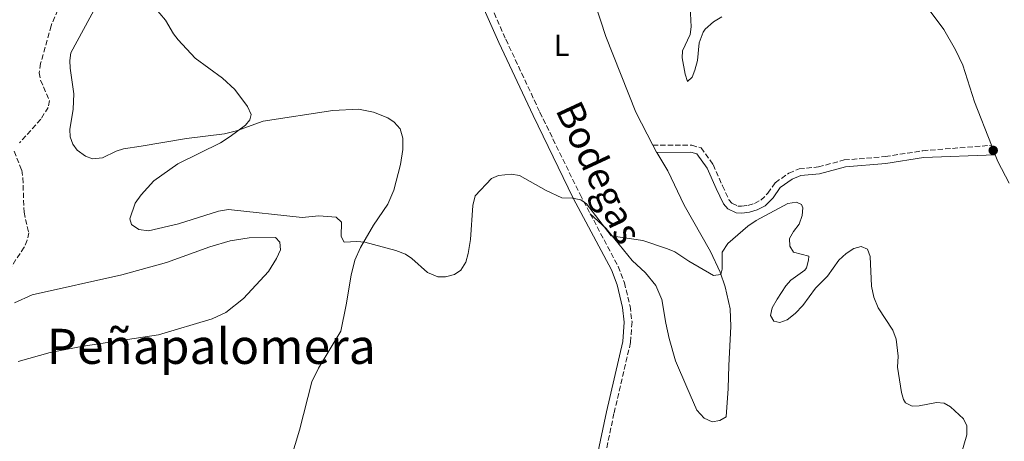
# Model space of a CAD drawing. Units: metres. Extents: x 625418 to 628895, y 4678662 to 4681037.
# Drawn here: x 627464 to 627786, y 4680607 to 4680745 of the extents above; entities that cross this region are included whole.
import ezdxf
from ezdxf.enums import TextEntityAlignment as Align

# ---------------------------------------------------------------- set-up
doc = ezdxf.new("R2010")
doc.units = ezdxf.units.M
doc.header["$MEASUREMENT"] = 0
doc.linetypes.add('DGN Style 3', pattern=[2.435890702152634, 1.739921930109024, -0.6959687720436097])
for name, color, linetype, lineweight in [('Barranco lineal', 142, 'DGN Style 3', 13), ('Camino', 7, 'DGN Style 3', 0), ('Curva de nivel intermedia', 30, 'Continuous', 0), ('Etiqueta de uso rústico', 92, 'Continuous', 0), ('Línea de cambio de uso (parcela vista)', 92, 'Continuous', 0), ('Margen derecho', 7, 'Continuous', 0), ('Punto acotado terreno (símbolo)', 7, 'Continuous', 0), ('Texto de Área (paraje) menor', 7, 'Continuous', 0)]:
    doc.layers.add(name, color=color, linetype=linetype, lineweight=lineweight)
doc.styles.add('Style-Arial', font='arial.ttf')

# ---------------------------------------------------------------- blocks, each defined once
blk = doc.blocks.new('5PATER')
at = {"layer": 'Punto acotado terreno (símbolo)', "linetype": 'Continuous', "lineweight": 0}
h = blk.add_hatch(color=51, dxfattribs=at)
edge = h.paths.add_edge_path()
edge.add_ellipse((0, 0), major_axis=(-0.1095731443231308, -0.1110710700762829), ratio=0.9994222409660317, start_angle=0, end_angle=360)

msp = doc.modelspace()

# ---------------------------------------------------------------- linework, layer by layer
at = {"layer": 'Barranco lineal', "color": 142, "linetype": 'DGN Style 3', "lineweight": 13}
for points in [[(627476.6600000003, 4680748.380000001, 332.1300000000047), (627474.4600000001, 4680743.24, 332.070000000007), (627471.04, 4680730.880000001, 331.6999999999971), (627470.54, 4680727.83, 331.6499999999942), (627471.0099999999, 4680725.4, 331.6000000000058), (627473.8799999999, 4680718.75, 330.820000000007), (627473.5300000003, 4680716.470000001, 330.7100000000065), (627471.0499999998, 4680712.58, 330.5399999999936), (627464.1399999997, 4680704.82, 330.25)], [(627462.3399999999, 4680702.15, 330.2700000000041), (627464.8399999999, 4680695.880000001, 330.1300000000047), (627465.2300000006, 4680693.4, 330.1300000000047), (627465.5899999999, 4680682.15, 330.4100000000035), (627467.1200000001, 4680675.430000001, 330.5399999999936), (627466.6600000003, 4680672.99, 330.5), (627465.6799999997, 4680670.630000001, 330.429999999993), (627455.29, 4680655.189999999, 330.2700000000041)]]:
    msp.add_polyline3d(points, dxfattribs=at)
at = {"layer": 'Camino', "color": 7, "linetype": 'DGN Style 3', "lineweight": 0}
for points in [[(627596.760000002, 4680860.640000002, 339.7499999999999), (627596.5899999997, 4680859.610000002, 339.7400000000054), (627591.3900000007, 4680840.27, 338.820000000007), (627588.4400000003, 4680826.960000002, 338.1699999999983), (627588.4200000024, 4680819.730000001, 337.9900000000054), (627589.5899999992, 4680812.5, 337.9199999999984), (627592.6099999989, 4680802.31, 337.7100000000065), (627596.44, 4680793.190000002, 337.4199999999983), (627602.4100000003, 4680780.309999999, 337.0299999999989), (627609.7699999984, 4680765.789999999, 336.6900000000024), (627618.499999999, 4680749.649999999, 336.4600000000063), (627623.2699999989, 4680738.770000001, 336.3200000000069), (627634.4499999993, 4680714.880000001, 335.7700000000042), (627647.600000001, 4680687.899999999, 334.8699999999955), (627650.8999999979, 4680681.65, 334.6999999999972)], [(627671.4200000013, 4680704.100000002, 336.0399999999935), (627684.1799999998, 4680704.100000002, 335.949999999997), (627687.1700000004, 4680703.190000003, 336.020000000004), (627691.12, 4680697.739999999, 335.7500000000001), (627694.1799999999, 4680690.79, 335.199999999997), (627696.3900000006, 4680686.120000001, 335.1900000000024), (627697.3000000003, 4680685.100000001, 335.1900000000024), (627699.2299999993, 4680684.13, 335.1900000000024), (627700.4099999995, 4680684.070000002, 335.1900000000024), (627702.5500000007, 4680684.359999999, 335.1699999999984), (627704.7100000001, 4680685.039999999, 335.1199999999954), (627706.7899999986, 4680686.109999999, 335.070000000007), (627709.0700000008, 4680688.350000001, 334.9900000000052), (627711.489999997, 4680691.800000003, 334.9100000000035), (627715.9100000004, 4680694.940000003, 334.9700000000011), (627719.2899999978, 4680696.330000003, 335.050000000003), (627725.5700000009, 4680696.960000001, 335.1900000000024), (627734.0699999991, 4680699.239999999, 335.3300000000019), (627747.420000002, 4680700.340000001, 335.4700000000012), (627759.7800000003, 4680702.280000002, 335.3200000000069), (627782.2199999993, 4680704.060000001, 336.2400000000054)], [(627650.8999999979, 4680681.65, 334.6999999999972), (627660.1000000002, 4680664.300000001, 334.25), (627662.0899999995, 4680659.050000001, 334.1100000000006), (627663.9499999991, 4680651.370000003, 333.9100000000036), (627664.5899999985, 4680646.170000004, 333.8399999999966), (627664.1099999979, 4680639.45, 333.8300000000018), (627658.6899999997, 4680616.230000001, 333.7200000000012), (627654.3099999989, 4680595.52, 333.979999999996), (627650.5300000014, 4680581.74, 333.9499999999971), (627647.0899999992, 4680572.220000001, 333.9100000000036), (627644.2199999993, 4680565.830000003, 333.8399999999966), (627640.14, 4680557.950000001, 333.8300000000018), (627636.9100000003, 4680553.789999999, 333.8800000000047), (627628.7199999982, 4680546.63, 333.8999999999942), (627622.6099999995, 4680542.539999999, 333.8399999999966)]]:
    msp.add_polyline3d(points, dxfattribs=at)
at = {"layer": 'Curva de nivel intermedia', "color": 30, "linetype": 'Continuous', "lineweight": 0, "flags": 128}
for points, elevation in [([(627511.8499999996, 4680745), (627508.2300000008, 4680749.4)], 334.9999999999999), ([(627683.6100000021, 4680749.460000001), (627683.9299999995, 4680742.880000001), (627683.5700000018, 4680740.310000001), (627681.1100000008, 4680734.960000002), (627681.0000000015, 4680732.74), (627682.0000000005, 4680727.38), (627682.7600000005, 4680724.92), (627684.2699999993, 4680726.329999999), (627685.2000000012, 4680728.649999999), (627686.0700000008, 4680731.84), (627686.5900000016, 4680737.579999999), (627687.8800000013, 4680741.090000001), (627688.5600000008, 4680742.060000001), (627691.2400000007, 4680744.539999999), (627693.9400000009, 4680746.180000001)], 340.0000000000001), ([(627749.9400000012, 4680643.509999999), (627745.1100000008, 4680650.82), (627743.7800000008, 4680654.289999999), (627743.0000000009, 4680657.869999998), (627742.5700000017, 4680667.630000001), (627741.7100000011, 4680669.989999999), (627739.570000002, 4680670.930000001), (627737.1700000014, 4680670.239999999), (627734.6800000014, 4680668.599999999), (627732.3200000012, 4680666.42), (627728.6200000019, 4680661.220000001), (627724.6200000009, 4680657.289999999), (627720.4900000005, 4680651.619999998), (627718.0300000017, 4680648.999999999), (627715.3200000003, 4680646.899999999), (627712.9900000013, 4680646.02), (627710.9800000018, 4680646.46), (627709.8600000021, 4680648.349999999), (627710.5100000004, 4680650.769999999), (627712.0700000003, 4680653.67), (627714.88, 4680658.050000001), (627716.570000002, 4680659.88), (627721.1400000007, 4680663.149999999), (627721.6900000006, 4680663.92), (627722.3200000009, 4680666.369999998), (627722.4900000008, 4680667.720000001), (627717.4900000007, 4680669.09), (627716.200000001, 4680671), (627716.1500000019, 4680673.499999999), (627717.4500000004, 4680675.81), (627719.3100000002, 4680678.17), (627720.26, 4680681.039999999), (627720.4600000012, 4680683.529999998), (627720.1100000005, 4680684.690000001), (627718.4299999995, 4680685.380000001), (627715.5400000017, 4680684.939999999), (627705.1700000004, 4680679.46), (627702.5100000005, 4680677.58), (627695.9000000011, 4680671.84), (627694.1200000019, 4680669.050000001), (627694.0700000004, 4680663.519999999), (627693.6200000012, 4680661.699999999), (627691.2699999998, 4680661.399999999), (627683.2300000021, 4680666.069999998), (627678.6400000011, 4680669.16), (627676.1500000011, 4680670.180000001), (627668.1, 4680672.84), (627657.730000001, 4680674.350000001), (627649.6799999997, 4680684.829999999), (627647.8400000002, 4680686.179999999), (627645.1500000014, 4680686.689999999), (627641.6599999999, 4680686.829999999), (627636.5300000003, 4680689.199999998), (627627.7700000005, 4680694.149999999), (627625.0300000003, 4680694.609999999), (627620.8600000015, 4680694.189999999), (627618.5500000004, 4680693.199999999), (627613.2300000007, 4680687.52), (627612.5100000009, 4680684.38), (627611.7100000008, 4680673.21), (627611, 4680668.59), (627610.1900000009, 4680665.74), (627608.5200000012, 4680663.13), (627606.4400000002, 4680661.76), (627603.5700000002, 4680660.999999999), (627601.0700000012, 4680660.98), (627597.6400000004, 4680662.340000001), (627592.5700000009, 4680667.01), (627590.49, 4680668.409999999), (627587.24, 4680669.550000001), (627577.1100000001, 4680672.31), (627574.4700000006, 4680672.52), (627570.4100000013, 4680672.300000001), (627569.3600000008, 4680674.17), (627569.5400000019, 4680678.859999998), (627567.7300000014, 4680680.539999999), (627562.1299999999, 4680680.92), (627556.6200000002, 4680680.359999998), (627532.4800000002, 4680682.989999999), (627529.2500000005, 4680682.470000001), (627516.1700000003, 4680678.3), (627506.350000001, 4680676.069999999), (627503.2199999995, 4680676.489999999), (627500.8200000012, 4680678.13), (627500.2600000001, 4680679.939999999), (627501.9900000002, 4680685.05), (627503.9600000017, 4680687.789999999), (627508.1200000013, 4680692.359999999), (627515.890000001, 4680698.000000001), (627529.9500000001, 4680704.9), (627533.0700000003, 4680706.92), (627538.0300000003, 4680710.699999998), (627539.4600000008, 4680712.429999999), (627539.9800000016, 4680714.149999999), (627538.7300000021, 4680716.779999998), (627534.5700000002, 4680722.349999999), (627530.5700000015, 4680726.029999999), (627521.5700000003, 4680732.579999999), (627516.100000001, 4680738.63), (627514.5499999997, 4680740.599999999), (627511.8499999996, 4680745)], 334.9999999999999), ([(627772.4300000014, 4680603.180000001), (627774.1200000013, 4680609.199999999), (627774.1300000001, 4680612.17), (627773.0500000005, 4680614.449999999), (627768.8799999999, 4680618.350000001), (627766.7100000017, 4680619.630000001), (627764.2100000004, 4680619.760000001), (627758.6000000001, 4680618.689999999), (627756.2700000011, 4680618.550000001), (627754.1100000018, 4680619.710000001), (627753.4600000015, 4680620.750000001), (627752.7500000007, 4680623.109999998), (627751.4499999997, 4680631.41), (627751.7200000002, 4680635.009999999), (627751.0099999994, 4680640.57), (627749.9400000012, 4680643.509999999)], 334.9999999999999)]:
    msp.add_lwpolyline(points, dxfattribs=dict(at, elevation=elevation))
at = {"layer": 'Línea de cambio de uso (parcela vista)', "color": 92, "linetype": 'Continuous', "lineweight": 0, "extrusion": (0.6563866609620316, 0.3262042784663851, 0.6802553344306388), "elevation": 1939089.444212829, "flags": 128}
msp.add_lwpolyline([(3912277.708663273, -1799160.263512771), (3912275.173067348, -1799160.331727901), (3912275.034453251, -1799160.345370926)], dxfattribs=at)
at = {"layer": 'Línea de cambio de uso (parcela vista)', "color": 92, "linetype": 'Continuous', "lineweight": 0, "extrusion": (0.002199334833268217, -0.005560919782250749, 0.9999821193888753), "elevation": -24312.09250996084, "flags": 128}
msp.add_lwpolyline([(627781.1921840026, 4680638.124589401), (627779.9621429896, 4680641.23463749)], dxfattribs=at)
at = {"layer": 'Línea de cambio de uso (parcela vista)', "color": 92, "linetype": 'Continuous', "lineweight": 0}
for points in [[(627596.7599999999, 4680860.640000001, 339.7599999999948), (627599.5700000003, 4680851.699999999, 339.9199999999983), (627600.2100000001, 4680839.939999999, 339.7599999999948), (627602.4199999999, 4680829.24, 339.3399999999965), (627604.0999999996, 4680824.52, 339.1900000000023), (627606.5700000003, 4680820.130000001, 339.1000000000058), (627609.5700000003, 4680816.029999999, 339.0599999999977), (627614.25, 4680810.619999999, 339.1999999999971), (627625.6399999997, 4680797.34, 338.8000000000029), (627633.9900000002, 4680786.83, 338.6699999999983), (627644.8899999997, 4680770.26, 338.2799999999988), (627649.0499999998, 4680761.16, 337.8899999999995), (627655.9900000002, 4680739.74, 336.9900000000052), (627665.8200000003, 4680714.92, 336.2899999999936), (627671.4199999999, 4680704.100000001, 336.0399999999936)], [(627782.2199999997, 4680704.060000001, 336.2299999999959), (627776.6500000004, 4680718.279999999, 336.3399999999965), (627772.8200000003, 4680730.289999999, 336.75), (627770.5099999999, 4680735.33, 337.2299999999959), (627766.5999999996, 4680741.99, 337.3099999999977), (627758.5300000003, 4680752.859999999, 337.4499999999971), (627755, 4680757.33, 338.5599999999977)], [(627566.6200000001, 4680715.41, 335.2799999999988), (627543.8200000003, 4680711.91, 334.9400000000023), (627535.0999999996, 4680708.84, 334.5200000000041), (627531.2100000001, 4680707.810000001, 334.3800000000047), (627518.7199999997, 4680706.279999999, 334.3800000000047), (627503.9500000002, 4680703.779999999, 333.4900000000052), (627498.1100000005, 4680702.930000001, 333.4100000000035), (627495.7599999999, 4680702.130000001, 333.4100000000035), (627491.25, 4680699.9, 333.4100000000035), (627488.04, 4680699.58, 333.5500000000029), (627485.7400000002, 4680700.470000001, 333.679999999993), (627483.0300000003, 4680702.51, 333.6900000000023), (627481.5700000003, 4680704.439999999, 333.6900000000023), (627480.7199999997, 4680706.880000001, 333.6900000000023), (627480.6200000001, 4680709.220000001, 333.6900000000023), (627481.6600000003, 4680715.880000001, 333.6900000000023), (627481.8499999996, 4680720.880000001, 333.7899999999936), (627480.7400000002, 4680729.27, 333.9700000000012), (627480.5999999996, 4680731.779999999, 334.0200000000041), (627480.8700000001, 4680734.289999999, 334.0800000000018), (627491.2599999999, 4680753.57, 334.3800000000047)], [(627552.8700000001, 4680601.33, 333.4100000000035), (627555.7400000002, 4680610.699999999, 334.5200000000041), (627559.75, 4680626.550000001, 334.3800000000047), (627561.9400000004, 4680631.050000001, 334.429999999993), (627569.3200000003, 4680643.119999999, 334.3800000000047), (627571.0499999998, 4680651.84, 334.5200000000041), (627572.6699999999, 4680661.539999999, 335.0800000000018), (627573.9199999999, 4680666.380000001, 335.0800000000018), (627575.7199999997, 4680670.550000001, 335.0800000000018), (627579.9500000002, 4680677.880000001, 334.9400000000023), (627584.6299999999, 4680684.800000001, 335.0800000000018), (627586.6100000005, 4680689.380000001, 335.1999999999971), (627588.8499999996, 4680697.779999999, 335.3999999999942), (627589.6299999999, 4680702.710000001, 335.4799999999959), (627589.6200000001, 4680706.359999999, 335.5), (627588.7400000002, 4680709.41, 335.2400000000052), (627586.7100000001, 4680711.66, 335.1900000000023), (627584.6399999997, 4680713.029999999, 335.1900000000023), (627579.9699999997, 4680714.9, 335.2599999999948), (627575.0700000003, 4680715.850000001, 335.3500000000058), (627566.6200000001, 4680715.41, 335.2799999999988)], [(627672.6600000003, 4680701.730000001, 335.9799999999959), (627676.3200000003, 4680695.66, 335.7400000000052), (627681.6500000004, 4680684.470000001, 335.0399999999936), (627690.3200000003, 4680669.26, 334.6300000000047), (627693.4699999997, 4680662.460000001, 334.5599999999977), (627695.1299999999, 4680657.74, 334.5200000000041), (627696.6799999997, 4680650.480000001, 334.3899999999995), (627696.9199999999, 4680644.689999999, 334.3500000000058), (627696.25, 4680631.92, 334.3500000000058), (627696.1100000005, 4680624.430000001, 333.9400000000023), (627695.4000000004, 4680615.130000001, 333.929999999993), (627693.3399999999, 4680613.949999999, 334.070000000007), (627690.8600000005, 4680613.49, 333.9499999999971), (627688.2000000002, 4680614.619999999, 333.8699999999953), (627685.8200000003, 4680617.289999999, 333.8000000000029), (627682.5199999996, 4680624.779999999, 333.6600000000035), (627678.8200000003, 4680633.5, 334.070000000007), (627676.75, 4680640.720000001, 334.0500000000029), (627675.7100000001, 4680645.75, 334.3500000000058), (627674.3700000001, 4680653.529999999, 334.1999999999971), (627672.3899999997, 4680658.15, 334.2100000000065), (627669.04, 4680662.310000001, 334.3399999999965), (627664.6399999997, 4680666.279999999, 334.7700000000041), (627656.1399999997, 4680676.82, 334.7700000000041), (627650.9000000004, 4680681.65, 334.7100000000065)], [(627788.0599999997, 4680691.67, 336.1999999999971), (627784.3200000003, 4680698.710000001, 336.1999999999971), (627783.4500000002, 4680700.949999999, 336.2100000000065)], [(627462.5300000003, 4680652.430000001, 332.3699999999953), (627468.2699999996, 4680655.050000001, 332.4400000000023), (627497.6100000005, 4680661.67, 332.8600000000006), (627512.2800000003, 4680665.630000001, 333.1399999999995), (627526.3700000001, 4680670.76, 333.1399999999995), (627533.0599999997, 4680672.74, 333.1399999999995), (627539.3099999997, 4680673.74, 333.1699999999983), (627547.9000000004, 4680673.83, 333.2799999999988), (627549.3399999999, 4680672.34, 333.5500000000029), (627549.5099999999, 4680669.84, 333.179999999993), (627548.2699999996, 4680666.99, 333.1699999999983), (627545.6299999999, 4680662.76, 333.2899999999936), (627537.4600000001, 4680653.850000001, 332.9600000000065), (627531.5999999996, 4680649.279999999, 332.6999999999971), (627527.1399999997, 4680647.180000001, 332.5899999999965), (627509.6100000005, 4680641.980000001, 332.0399999999936), (627484.9699999997, 4680638.25, 331.8800000000047), (627474.0999999996, 4680636.199999999, 331.9100000000035), (627463.7300000006, 4680633.180000001, 332.0299999999988)]]:
    msp.add_polyline3d(points, dxfattribs=at)
at = {"layer": 'Margen derecho', "color": 7, "linetype": 'Continuous', "lineweight": 0}
for points in [[(627586.4699999989, 4680816.09, 337.9499999999973), (627587.1399999994, 4680811.95, 337.9199999999984), (627590.260000002, 4680801.460000004, 337.7100000000065), (627594.1600000003, 4680792.180000001, 337.4199999999983), (627600.1599999993, 4680779.220000001, 337.0299999999989), (627607.5500000011, 4680764.63, 336.6900000000024), (627616.2500000005, 4680748.550000002, 336.4600000000063), (627620.9899999991, 4680737.74, 336.3200000000069), (627632.1999999986, 4680713.81, 335.7700000000042), (627645.3700000005, 4680686.770000001, 334.8699999999955), (627657.8200000003, 4680663.270000001, 334.25), (627659.6900000012, 4680658.309999999, 334.1100000000006), (627661.4799999993, 4680650.920000004, 333.9100000000036), (627662.0699999994, 4680646.100000001, 333.8399999999966), (627661.6299999991, 4680639.820000002, 333.8300000000018), (627656.249999999, 4680616.780000002, 333.7200000000012), (627651.8799999993, 4680596.109999999, 333.979999999996)], [(627672.6599999998, 4680701.730000001, 335.9900000000054), (627683.8599999979, 4680701.850000001, 335.949999999997), (627685.7899999992, 4680701.260000002, 336.020000000004), (627689.1599999998, 4680696.61, 335.7500000000001), (627692.1299999983, 4680689.850000001, 335.199999999997), (627694.4999999997, 4680684.86, 335.1900000000024), (627695.91, 4680683.280000002, 335.1900000000024), (627698.6399999993, 4680681.920000004, 335.1900000000024), (627700.4999999988, 4680681.82, 335.1900000000024), (627703.0399999982, 4680682.16, 335.1699999999984), (627705.5700000006, 4680682.949999999, 335.1199999999954), (627708.1200000008, 4680684.27, 335.070000000007), (627710.8099999975, 4680686.880000001, 334.9900000000052), (627713.1099999998, 4680690.2, 334.9100000000035), (627716.999999999, 4680692.960000004, 334.9700000000011), (627719.8399999999, 4680694.120000003, 335.050000000003), (627725.98, 4680694.739999999, 335.1900000000024), (627734.449999999, 4680697.010000003, 335.3300000000019), (627747.6900000002, 4680698.11, 335.4700000000012), (627760.0300000006, 4680700.039999999, 335.3200000000069), (627783.4499999987, 4680700.949999999, 336.2200000000013)]]:
    msp.add_polyline3d(points, dxfattribs=at)

# ---------------------------------------------------------------- block references
at = {"layer": 'Punto acotado terreno (símbolo)', "color": 7, "linetype": 'Continuous', "lineweight": 0, "xscale": 10, "yscale": 10, "zscale": 10}
msp.add_blockref('5PATER', (627782.8099999971, 4680702.38, 336.4400000000023), dxfattribs=at)

# ---------------------------------------------------------------- texts
at = {"color": 7, "linetype": 'Continuous', "lineweight": 0, "style": 'Style-Arial'}
msp.add_text('Bodegas', height=9, rotation=294.91455, dxfattribs=at).set_placement((627649.8245562483, 4680693.241995574, 335.3399999999965), align=Align.CENTER)
at = {"layer": 'Etiqueta de uso rústico', "color": 92, "linetype": 'Continuous', "lineweight": 0, "style": 'Style-Arial'}
msp.add_text('L', height=7.000000000000002, dxfattribs=at).set_placement((627641.5114203795, 4680736.810009998, 336.5899999999965), align=Align.MIDDLE_CENTER)
at = {"layer": 'Texto de Área (paraje) menor', "color": 7, "linetype": 'Continuous', "lineweight": 0, "style": 'Style-Arial'}
msp.add_text('Peñapalomera', height=11.5, dxfattribs=at).set_placement((627526.8586884908, 4680638.19001, 332.2599999999948), align=Align.MIDDLE_CENTER)

doc.saveas('drawing.dxf')
